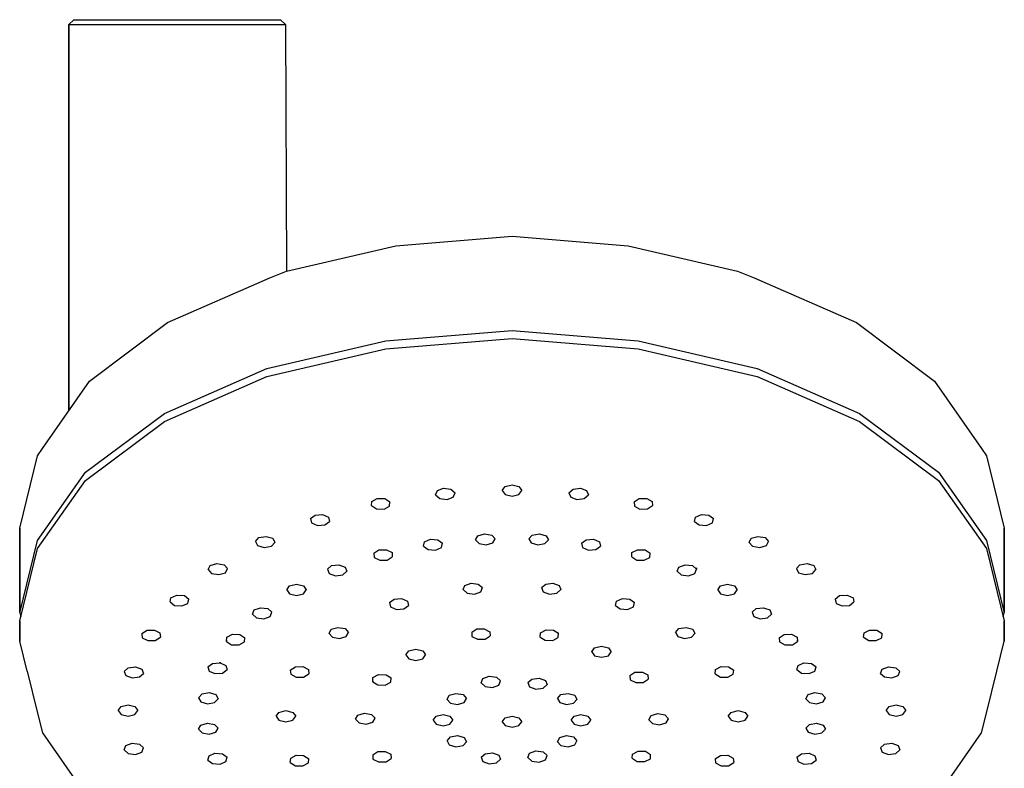
# Model space of a CAD drawing. Extents: x 0 to 350, y 0 to 1210.
# Drawn here: x 40 to 140, y 1134 to 1210 of the extents above; entities that cross this region are included whole.
import ezdxf

# ---------------------------------------------------------------- set-up
doc = ezdxf.new("R2010")
doc.units = 0
doc.header["$MEASUREMENT"] = 0

msp = doc.modelspace()

# ---------------------------------------------------------------- linework, layer by layer
for p, q in [((44.923235, 1209.326), (45.423235, 1209.826)), ((44.923235, 1209.326), (45.423235, 1209.826)), ((44.923235, 1209.326), (45.323235, 1209.326)), ((44.923235, 1170.104625), (44.923235, 1209.326)), ((44.923235, 1209.326), (44.923235, 1170.104625)), ((44.923235, 1209.326), (45.323235, 1209.326)), ((45.323235, 1209.326), (46.423235, 1209.326)), ((45.323235, 1209.326), (46.423235, 1209.326)), ((45.423235, 1209.826), (45.823235, 1209.826)), ((45.423235, 1209.826), (45.823235, 1209.826)), ((45.823235, 1209.826), (46.823235, 1209.826)), ((45.823235, 1209.826), (46.823235, 1209.826)), ((46.423235, 1209.326), (48.123235, 1209.326)), ((46.423235, 1209.326), (48.123235, 1209.326)), ((46.823235, 1209.826), (48.523235, 1209.826)), ((46.823235, 1209.826), (48.523235, 1209.826)), ((48.123235, 1209.326), (50.423235, 1209.326)), ((48.123235, 1209.326), (50.423235, 1209.326)), ((48.523235, 1209.826), (50.723235, 1209.826)), ((48.523235, 1209.826), (50.723235, 1209.826)), ((50.423235, 1209.326), (53.123235, 1209.326)), ((50.423235, 1209.326), (53.123235, 1209.326)), ((50.723235, 1209.826), (53.223235, 1209.826)), ((50.723235, 1209.826), (53.223235, 1209.826)), ((53.123235, 1209.326), (55.923235, 1209.326)), ((53.123235, 1209.326), (55.923235, 1209.326)), ((53.223235, 1209.826), (55.923235, 1209.826)), ((53.223235, 1209.826), (55.923235, 1209.826)), ((55.923235, 1209.826), (58.623235, 1209.826)), ((55.923235, 1209.826), (58.623235, 1209.826)), ((55.923235, 1209.326), (58.723235, 1209.326)), ((55.923235, 1209.326), (58.723235, 1209.326)), ((58.623235, 1209.826), (61.123235, 1209.826)), ((58.623235, 1209.826), (61.123235, 1209.826)), ((58.723235, 1209.326), (61.423235, 1209.326)), ((58.723235, 1209.326), (61.423235, 1209.326)), ((61.123235, 1209.826), (63.323235, 1209.826)), ((61.123235, 1209.826), (63.323235, 1209.826)), ((61.423235, 1209.326), (63.723235, 1209.326)), ((61.423235, 1209.326), (63.723235, 1209.326)), ((63.323235, 1209.826), (65.023235, 1209.826)), ((63.323235, 1209.826), (65.023235, 1209.826)), ((63.723235, 1209.326), (65.423235, 1209.326)), ((63.723235, 1209.326), (65.423235, 1209.326)), ((65.023235, 1209.826), (66.023235, 1209.826)), ((65.023235, 1209.826), (66.023235, 1209.826)), ((65.423235, 1209.326), (66.523235, 1209.326)), ((65.423235, 1209.326), (66.523235, 1209.326)), ((66.023235, 1209.826), (66.423235, 1209.826)), ((66.023235, 1209.826), (66.423235, 1209.826)), ((66.423235, 1209.826), (66.923235, 1209.326)), ((66.423235, 1209.826), (66.923235, 1209.326)), ((66.523235, 1209.326), (66.923235, 1209.326)), ((66.523235, 1209.326), (66.923235, 1209.326)), ((66.923235, 1209.326), (67.023235, 1184.267)), ((78.123235, 1186.848), (89.923235, 1187.823)), ((89.923235, 1187.823), (101.723235, 1186.848)), ((67.023235, 1184.267), (78.123235, 1186.848)), ((101.723235, 1186.848), (112.823235, 1184.267)), ((65.323235, 1183.587), (67.023235, 1184.267)), ((112.823235, 1184.267), (114.523235, 1183.587)), ((54.923235, 1179.056), (65.323235, 1183.587)), ((114.523235, 1183.587), (124.923235, 1179.056)), ((47.023235, 1173.091), (54.923235, 1179.056)), ((124.923235, 1179.056), (132.823235, 1173.091)), ((77.123235, 1177.207), (89.923235, 1178.239)), ((89.923235, 1178.239), (102.723235, 1177.207)), ((65.023235, 1174.396), (77.123235, 1177.207)), ((77.123235, 1176.388), (89.923235, 1177.42)), ((89.923235, 1177.42), (102.723235, 1176.388)), ((102.723235, 1177.207), (114.823235, 1174.396)), ((65.023235, 1173.577), (77.123235, 1176.388)), ((102.723235, 1176.388), (114.823235, 1173.577)), ((54.623235, 1169.808), (65.023235, 1174.396)), ((114.823235, 1174.396), (125.223235, 1169.808)), ((42.223235, 1166.265), (47.023235, 1173.091)), ((54.623235, 1168.989), (65.023235, 1173.577)), ((114.823235, 1173.577), (125.223235, 1168.989)), ((132.823235, 1173.091), (137.623235, 1166.265)), ((46.623235, 1163.843), (54.623235, 1169.808)), ((125.223235, 1169.808), (133.223235, 1163.843)), ((46.623235, 1163.023), (54.623235, 1168.989)), ((125.223235, 1168.989), (133.223235, 1163.023)), ((41.723235, 1165.503), (42.223235, 1166.265)), ((137.623235, 1166.265), (138.123235, 1165.503)), ((39.923235, 1158.162), (41.723235, 1165.503)), ((138.123235, 1165.503), (139.923235, 1158.162)), ((41.723235, 1156.902), (46.623235, 1163.843)), ((41.723235, 1156.083), (46.623235, 1163.023)), ((133.223235, 1163.843), (138.123235, 1156.902)), ((133.223235, 1163.023), (138.123235, 1156.083)), ((82.340035, 1161.982), (82.977335, 1162.221)), ((82.977335, 1162.221), (83.718735, 1162.121)), ((83.718735, 1162.121), (84.135735, 1161.756)), ((88.923235, 1161.996), (89.223235, 1162.398)), ((89.223235, 1162.398), (89.923235, 1162.57)), ((89.923235, 1162.57), (90.623235, 1162.398)), ((90.623235, 1162.398), (90.923235, 1161.996)), ((95.710735, 1161.756), (96.127735, 1162.121)), ((96.127735, 1162.121), (96.869135, 1162.221)), ((96.869135, 1162.221), (97.506435, 1161.982)), ((75.687235, 1160.887), (76.242435, 1161.186)), ((76.242435, 1161.186), (77.002835, 1161.162)), ((77.002835, 1161.162), (77.524135, 1160.843)), ((82.166135, 1161.557), (82.340035, 1161.982)), ((82.166135, 1161.557), (82.583135, 1161.191)), ((82.583135, 1161.191), (83.324635, 1161.091)), ((83.324635, 1161.091), (83.961835, 1161.33)), ((83.961835, 1161.33), (84.135735, 1161.756)), ((88.923235, 1161.996), (89.223235, 1161.595)), ((89.223235, 1161.595), (89.923235, 1161.422)), ((89.923235, 1161.422), (90.623235, 1161.595)), ((90.623235, 1161.595), (90.923235, 1161.996)), ((95.710735, 1161.756), (95.884635, 1161.33)), ((95.884635, 1161.33), (96.521835, 1161.091)), ((96.521835, 1161.091), (97.263335, 1161.191)), ((97.263335, 1161.191), (97.680335, 1161.557)), ((97.506435, 1161.982), (97.680335, 1161.557)), ((102.322235, 1160.843), (102.843235, 1161.162)), ((102.843235, 1161.162), (103.604235, 1161.186)), ((103.604235, 1161.186), (104.159235, 1160.887)), ((75.644735, 1160.451), (75.687235, 1160.887)), ((75.644735, 1160.451), (76.166035, 1160.132)), ((76.166035, 1160.132), (76.926435, 1160.108)), ((76.926435, 1160.108), (77.481635, 1160.407)), ((77.481635, 1160.407), (77.524135, 1160.843)), ((102.322235, 1160.843), (102.365235, 1160.407)), ((102.365235, 1160.407), (102.920235, 1160.108)), ((102.920235, 1160.108), (103.680235, 1160.132)), ((103.680235, 1160.132), (104.202235, 1160.451)), ((104.159235, 1160.887), (104.202235, 1160.451)), ((69.467035, 1159.146), (69.923235, 1159.496)), ((69.467035, 1159.146), (69.557235, 1158.712)), ((69.923235, 1159.496), (70.679435, 1159.548)), ((70.679435, 1159.548), (71.289235, 1159.286)), ((71.289235, 1159.286), (71.379435, 1158.852)), ((108.467235, 1158.852), (108.557235, 1159.286)), ((108.557235, 1159.286), (109.167235, 1159.548)), ((109.167235, 1159.548), (109.923235, 1159.496)), ((109.923235, 1159.496), (110.379235, 1159.146)), ((110.289235, 1158.712), (110.379235, 1159.146)), ((39.923235, 1158.162), (39.923235, 1149.56)), ((39.923235, 1149.56), (39.923235, 1158.162)), ((69.557235, 1158.712), (70.167035, 1158.451)), ((70.167035, 1158.451), (70.923235, 1158.502)), ((70.923235, 1158.502), (71.379435, 1158.852)), ((108.467235, 1158.852), (108.923235, 1158.502)), ((108.923235, 1158.502), (109.679235, 1158.451)), ((109.679235, 1158.451), (110.289235, 1158.712)), ((139.923235, 1158.162), (139.923235, 1149.56)), ((139.923235, 1149.56), (139.923235, 1158.162)), ((63.868335, 1156.812), (64.211735, 1157.202)), ((64.211735, 1157.202), (64.940835, 1157.328)), ((64.940835, 1157.328), (65.620535, 1157.131)), ((65.620535, 1157.131), (65.840735, 1156.713)), ((81.051635, 1156.778), (81.650135, 1157.048)), ((81.650135, 1157.048), (82.403935, 1156.985)), ((86.228235, 1156.981), (86.466135, 1157.396)), ((86.466135, 1157.396), (87.137335, 1157.603)), ((87.137335, 1157.603), (87.860835, 1157.466)), ((87.860835, 1157.466), (88.220635, 1157.081)), ((87.982835, 1156.666), (88.220635, 1157.081)), ((91.625835, 1157.081), (91.985635, 1157.466)), ((91.625835, 1157.081), (91.863635, 1156.666)), ((91.985635, 1157.466), (92.709135, 1157.603)), ((92.709135, 1157.603), (93.380335, 1157.396)), ((93.380335, 1157.396), (93.618235, 1156.981)), ((97.442535, 1156.985), (98.196335, 1157.048)), ((98.196335, 1157.048), (98.794835, 1156.778)), ((114.005235, 1156.713), (114.226235, 1157.131)), ((114.226235, 1157.131), (114.905235, 1157.328)), ((114.905235, 1157.328), (115.635235, 1157.202)), ((115.635235, 1157.202), (115.978235, 1156.812)), ((39.923235, 1149.56), (41.723235, 1156.902)), ((39.923235, 1148.741), (41.723235, 1156.083)), ((63.868335, 1156.812), (64.088435, 1156.394)), ((64.088435, 1156.394), (64.768235, 1156.197)), ((64.768235, 1156.197), (65.497335, 1156.323)), ((65.497335, 1156.323), (65.840735, 1156.713)), ((80.943035, 1156.345), (81.051635, 1156.778)), ((80.943035, 1156.345), (81.413935, 1156.002)), ((81.413935, 1156.002), (82.167735, 1155.94)), ((82.167735, 1155.94), (82.766235, 1156.21)), ((82.403935, 1156.985), (82.874935, 1156.642)), ((82.766235, 1156.21), (82.874935, 1156.642)), ((86.228235, 1156.981), (86.588135, 1156.596)), ((86.588135, 1156.596), (87.311635, 1156.46)), ((87.311635, 1156.46), (87.982835, 1156.666)), ((91.863635, 1156.666), (92.534835, 1156.46)), ((92.534835, 1156.46), (93.258335, 1156.596)), ((93.258335, 1156.596), (93.618235, 1156.981)), ((96.971535, 1156.642), (97.442535, 1156.985)), ((96.971535, 1156.642), (97.080235, 1156.21)), ((97.080235, 1156.21), (97.678735, 1155.94)), ((97.678735, 1155.94), (98.432535, 1156.002)), ((98.432535, 1156.002), (98.903435, 1156.345)), ((98.794835, 1156.778), (98.903435, 1156.345)), ((114.005235, 1156.713), (114.349235, 1156.323)), ((114.349235, 1156.323), (115.078235, 1156.197)), ((115.078235, 1156.197), (115.758235, 1156.394)), ((115.758235, 1156.394), (115.978235, 1156.812)), ((138.123235, 1156.902), (139.923235, 1149.56)), ((138.123235, 1156.083), (139.923235, 1148.741)), ((75.906735, 1155.629), (76.414335, 1155.955)), ((75.906735, 1155.629), (75.930635, 1155.192)), ((75.930635, 1155.192), (76.498335, 1154.901)), ((76.414335, 1155.955), (77.175535, 1155.968)), ((77.175535, 1155.968), (77.743235, 1155.677)), ((77.259535, 1154.915), (77.767235, 1155.241)), ((77.743235, 1155.677), (77.767235, 1155.241)), ((102.079235, 1155.241), (102.103235, 1155.677)), ((102.079235, 1155.241), (102.587235, 1154.915)), ((102.103235, 1155.677), (102.671235, 1155.968)), ((102.671235, 1155.968), (103.432235, 1155.955)), ((103.348235, 1154.901), (103.916235, 1155.192)), ((103.432235, 1155.955), (103.940235, 1155.629)), ((103.916235, 1155.192), (103.940235, 1155.629)), ((59.061335, 1153.956), (59.281435, 1154.374)), ((59.281435, 1154.374), (59.961235, 1154.571)), ((59.961235, 1154.571), (60.690335, 1154.445)), ((60.690335, 1154.445), (61.033635, 1154.055)), ((60.813535, 1153.637), (61.033635, 1154.055)), ((71.187635, 1153.985), (71.589035, 1154.357)), ((71.589035, 1154.357), (72.334435, 1154.446)), ((72.334435, 1154.446), (72.981735, 1154.216)), ((72.981735, 1154.216), (73.137435, 1153.788)), ((76.498335, 1154.901), (77.259535, 1154.915)), ((102.587235, 1154.915), (103.348235, 1154.901)), ((106.709235, 1153.788), (106.864235, 1154.216)), ((106.864235, 1154.216), (107.512235, 1154.446)), ((107.512235, 1154.446), (108.257235, 1154.357)), ((108.257235, 1154.357), (108.659235, 1153.985)), ((108.659235, 1154.118665), (108.659235, 1153.985)), ((108.659235, 1153.985), (108.659235, 1154.118665)), ((118.813235, 1154.055), (119.156235, 1154.445)), ((118.813235, 1154.055), (119.033235, 1153.637)), ((119.156235, 1154.445), (119.885235, 1154.571)), ((119.885235, 1154.571), (120.565235, 1154.374)), ((120.565235, 1154.374), (120.785235, 1153.956)), ((59.061335, 1153.956), (59.404735, 1153.566)), ((59.404735, 1153.566), (60.133735, 1153.44)), ((60.133735, 1153.44), (60.813535, 1153.637)), ((71.187635, 1153.985), (71.343435, 1153.558)), ((71.343435, 1153.558), (71.990635, 1153.328)), ((71.990635, 1153.328), (72.736135, 1153.417)), ((72.736135, 1153.417), (73.137435, 1153.788)), ((106.709235, 1153.788), (107.110235, 1153.417)), ((107.110235, 1153.417), (107.856235, 1153.328)), ((107.856235, 1153.328), (108.503235, 1153.558)), ((108.503235, 1153.558), (108.659235, 1153.985)), ((119.033235, 1153.637), (119.712235, 1153.44)), ((119.712235, 1153.44), (120.442235, 1153.566)), ((120.442235, 1153.566), (120.785235, 1153.956)), ((67.037835, 1151.897), (67.320735, 1152.302)), ((67.320735, 1152.302), (68.027835, 1152.465)), ((68.027835, 1152.465), (68.734935, 1152.302)), ((68.734935, 1152.302), (69.017735, 1151.897)), ((84.950635, 1151.922), (85.124535, 1152.347)), ((85.124535, 1152.347), (85.761835, 1152.587)), ((85.761835, 1152.587), (86.503235, 1152.487)), ((86.503235, 1152.487), (86.920235, 1152.121)), ((86.746335, 1151.696), (86.920235, 1152.121)), ((92.926235, 1152.121), (93.343235, 1152.487)), ((92.926235, 1152.121), (93.100135, 1151.696)), ((93.343235, 1152.487), (94.084635, 1152.587)), ((94.084635, 1152.587), (94.721935, 1152.347)), ((94.721935, 1152.347), (94.895835, 1151.922)), ((110.829235, 1151.897), (111.111235, 1152.302)), ((111.111235, 1152.302), (111.818235, 1152.465)), ((111.818235, 1152.465), (112.526235, 1152.302)), ((112.526235, 1152.302), (112.808235, 1151.897)), ((55.192035, 1150.664), (55.282235, 1151.098)), ((55.282235, 1151.098), (55.892035, 1151.36)), ((55.892035, 1151.36), (56.648235, 1151.308)), ((56.648235, 1151.308), (57.104435, 1150.958)), ((67.037835, 1151.897), (67.320735, 1151.491)), ((67.320735, 1151.491), (68.027835, 1151.329)), ((68.027835, 1151.329), (68.734935, 1151.491)), ((68.734935, 1151.491), (69.017735, 1151.897)), ((69.017735, 1151.94806), (69.017735, 1151.897)), ((69.017735, 1151.897), (69.017735, 1151.94806)), ((77.940835, 1150.954), (78.697035, 1151.006)), ((78.697035, 1151.006), (79.306835, 1150.744)), ((84.950635, 1151.922), (85.367635, 1151.557)), ((85.367635, 1151.557), (86.109135, 1151.457)), ((86.109135, 1151.457), (86.746335, 1151.696)), ((93.100135, 1151.696), (93.737335, 1151.457)), ((93.737335, 1151.457), (94.478835, 1151.557)), ((94.478835, 1151.557), (94.895835, 1151.922)), ((100.539635, 1150.744), (101.149235, 1151.006)), ((101.149235, 1151.006), (101.905235, 1150.954)), ((110.829235, 1151.897), (111.111235, 1151.491)), ((111.111235, 1151.491), (111.818235, 1151.329)), ((111.818235, 1151.329), (112.526235, 1151.491)), ((112.526235, 1151.491), (112.808235, 1151.897)), ((122.742235, 1150.958), (123.198235, 1151.308)), ((123.198235, 1151.308), (123.954235, 1151.36)), ((123.954235, 1151.36), (124.564235, 1151.098)), ((124.564235, 1151.098), (124.654235, 1150.664)), ((55.192035, 1150.664), (55.648235, 1150.315)), ((55.648235, 1150.315), (56.404435, 1150.263)), ((56.404435, 1150.263), (57.014235, 1150.524)), ((57.014235, 1150.524), (57.104435, 1150.958)), ((63.739235, 1149.854), (64.386435, 1150.084)), ((64.386435, 1150.084), (65.131935, 1149.995)), ((77.484635, 1150.604), (77.940835, 1150.954)), ((77.484635, 1150.604), (77.574835, 1150.17)), ((77.574835, 1150.17), (78.184635, 1149.909)), ((78.940835, 1149.96), (79.397035, 1150.31)), ((79.306835, 1150.744), (79.397035, 1150.31)), ((100.449435, 1150.31), (100.539635, 1150.744)), ((100.449435, 1150.31), (100.905635, 1149.96)), ((101.662235, 1149.909), (102.271235, 1150.17)), ((101.905235, 1150.954), (102.362235, 1150.604)), ((102.271235, 1150.17), (102.362235, 1150.604)), ((114.714235, 1149.995), (115.460235, 1150.084)), ((115.460235, 1150.084), (116.107235, 1149.854)), ((122.742235, 1150.958), (122.832235, 1150.524)), ((122.832235, 1150.524), (123.442235, 1150.263)), ((123.442235, 1150.263), (124.198235, 1150.315)), ((124.198235, 1150.315), (124.654235, 1150.664)), ((39.923235, 1149.56), (40.023637, 1149.150528)), ((63.583435, 1149.427), (63.739235, 1149.854)), ((63.583435, 1149.427), (63.984835, 1149.055)), ((63.984835, 1149.055), (64.730235, 1148.966)), ((64.730235, 1148.966), (65.377535, 1149.196)), ((65.131935, 1149.995), (65.533235, 1149.624)), ((65.377535, 1149.196), (65.533235, 1149.624)), ((78.184635, 1149.909), (78.940835, 1149.96)), ((100.905635, 1149.96), (101.662235, 1149.909)), ((114.313235, 1149.624), (114.714235, 1149.995)), ((114.313235, 1149.624), (114.469235, 1149.196)), ((114.469235, 1149.196), (115.116235, 1148.966)), ((115.116235, 1148.966), (115.861235, 1149.055)), ((115.861235, 1149.055), (116.263235, 1149.427)), ((116.107235, 1149.854), (116.263235, 1149.427)), ((139.822833, 1149.150528), (139.923235, 1149.56)), ((39.923235, 1148.741), (39.923235, 1146.693)), ((39.923235, 1146.693), (39.923235, 1148.741)), ((71.565135, 1147.885), (72.244935, 1148.082)), ((72.244935, 1148.082), (72.973935, 1147.956)), ((106.872235, 1147.956), (107.601235, 1148.082)), ((107.601235, 1148.082), (108.281235, 1147.885)), ((139.923235, 1146.693), (139.923235, 1148.741)), ((139.923235, 1148.741), (139.923235, 1146.693)), ((52.335535, 1147.474), (52.856835, 1147.792)), ((52.335535, 1147.474), (52.378035, 1147.037)), ((52.378035, 1147.037), (52.933235, 1146.738)), ((52.856835, 1147.792), (53.617235, 1147.816)), ((53.617235, 1147.816), (54.172435, 1147.517)), ((53.693635, 1146.763), (54.214935, 1147.081)), ((54.172435, 1147.517), (54.214935, 1147.081)), ((60.929335, 1146.65), (60.953335, 1147.087)), ((60.953335, 1147.087), (61.521035, 1147.378)), ((61.521035, 1147.378), (62.282235, 1147.364)), ((62.282235, 1147.364), (62.789835, 1147.038)), ((62.765935, 1146.602), (62.789835, 1147.038)), ((71.345035, 1147.467), (71.565135, 1147.885)), ((71.345035, 1147.467), (71.688435, 1147.077)), ((71.688435, 1147.077), (72.417435, 1146.951)), ((72.417435, 1146.951), (73.097235, 1147.148)), ((72.973935, 1147.956), (73.317335, 1147.566)), ((73.097235, 1147.148), (73.317335, 1147.566)), ((85.828835, 1147.598), (86.336435, 1147.923)), ((85.828835, 1147.598), (85.852735, 1147.161)), ((85.852735, 1147.161), (86.420535, 1146.87)), ((86.336435, 1147.923), (87.097635, 1147.937)), ((87.097635, 1147.937), (87.665335, 1147.646)), ((87.181735, 1146.884), (87.689335, 1147.209)), ((87.665335, 1147.646), (87.689335, 1147.209)), ((92.785535, 1147.101), (92.809535, 1147.538)), ((92.785535, 1147.101), (93.293235, 1146.775)), ((92.809535, 1147.538), (93.377235, 1147.829)), ((93.377235, 1147.829), (94.138435, 1147.815)), ((94.054435, 1146.762), (94.622135, 1147.053)), ((94.138435, 1147.815), (94.646035, 1147.489)), ((94.622135, 1147.053), (94.646035, 1147.489)), ((106.529235, 1147.566), (106.872235, 1147.956)), ((106.529235, 1147.566), (106.749235, 1147.148)), ((106.749235, 1147.148), (107.429235, 1146.951)), ((107.429235, 1146.951), (108.158235, 1147.077)), ((108.158235, 1147.077), (108.501235, 1147.467)), ((108.281235, 1147.885), (108.501235, 1147.467)), ((117.056235, 1147.038), (117.564235, 1147.364)), ((117.056235, 1147.038), (117.080235, 1146.602)), ((117.564235, 1147.364), (118.325235, 1147.378)), ((118.325235, 1147.378), (118.893235, 1147.087)), ((118.893235, 1147.087), (118.917235, 1146.65)), ((125.631235, 1147.081), (125.674235, 1147.517)), ((125.631235, 1147.081), (126.153235, 1146.763)), ((125.674235, 1147.517), (126.229235, 1147.816)), ((126.229235, 1147.816), (126.989235, 1147.792)), ((126.913235, 1146.738), (127.468235, 1147.037)), ((126.989235, 1147.792), (127.511235, 1147.474)), ((127.468235, 1147.037), (127.511235, 1147.474)), ((40.675021, 1143.626967), (39.923235, 1146.693)), ((52.933235, 1146.738), (53.693635, 1146.763)), ((60.929335, 1146.780822), (60.929335, 1146.65)), ((60.929335, 1146.65), (60.929335, 1146.780822)), ((60.929335, 1146.65), (61.437035, 1146.324)), ((61.437035, 1146.324), (62.198235, 1146.311)), ((62.198235, 1146.311), (62.765935, 1146.602)), ((86.420535, 1146.87), (87.181735, 1146.884)), ((93.293235, 1146.775), (94.054435, 1146.762)), ((98.018635, 1145.609), (98.301535, 1146.015)), ((98.301535, 1146.015), (99.008635, 1146.177)), ((99.008635, 1146.177), (99.715735, 1146.015)), ((99.715735, 1146.015), (99.998535, 1145.609)), ((117.080235, 1146.602), (117.648235, 1146.311)), ((117.648235, 1146.311), (118.409235, 1146.324)), ((118.409235, 1146.324), (118.917235, 1146.65)), ((118.917235, 1146.780822), (118.917235, 1146.65)), ((118.917235, 1146.65), (118.917235, 1146.780822)), ((126.153235, 1146.763), (126.913235, 1146.738)), ((139.171449, 1143.626967), (139.923235, 1146.693)), ((79.156635, 1145.285), (79.439535, 1145.69)), ((79.156635, 1145.285), (79.439535, 1144.879)), ((79.439535, 1145.69), (80.146635, 1145.853)), ((80.146635, 1145.853), (80.853735, 1145.69)), ((80.853735, 1145.69), (81.136535, 1145.285)), ((80.853735, 1144.879), (81.136535, 1145.285)), ((98.018635, 1145.669076), (98.018635, 1145.609)), ((98.018635, 1145.609), (98.018635, 1145.669076)), ((98.018635, 1145.609), (98.301535, 1145.204)), ((98.301535, 1145.204), (99.008635, 1145.042)), ((99.008635, 1145.042), (99.715735, 1145.204)), ((99.715735, 1145.204), (99.998535, 1145.609)), ((50.947935, 1143.976), (51.689335, 1144.076)), ((51.689335, 1144.076), (52.326635, 1143.837)), ((59.047635, 1144.083), (59.518535, 1144.427)), ((59.047635, 1144.083), (59.156235, 1143.651)), ((59.518535, 1144.427), (60.272335, 1144.489)), ((60.272335, 1144.548837), (60.272335, 1144.489)), ((60.272335, 1144.489), (60.272335, 1144.548837)), ((60.272335, 1144.489), (60.870835, 1144.219)), ((60.870835, 1144.219), (60.979435, 1143.787)), ((67.403735, 1143.751), (67.925035, 1144.07)), ((67.925035, 1144.07), (68.685435, 1144.094)), ((68.685435, 1144.094), (69.240635, 1143.795)), ((79.439535, 1144.879), (80.146635, 1144.717)), ((80.146635, 1144.717), (80.853735, 1144.879)), ((110.606235, 1143.795), (111.161235, 1144.094)), ((111.161235, 1144.094), (111.921235, 1144.07)), ((111.921235, 1144.07), (112.443235, 1143.751)), ((118.867235, 1143.787), (118.975235, 1144.219)), ((118.975235, 1144.219), (119.574235, 1144.489)), ((119.574235, 1144.489), (120.328235, 1144.427)), ((120.328235, 1144.427), (120.799235, 1144.083)), ((120.690235, 1143.651), (120.799235, 1144.083)), ((127.520235, 1143.837), (128.157235, 1144.076)), ((128.157235, 1144.076), (128.898235, 1143.976)), ((40.675021, 1143.626967), (41.723235, 1139.352)), ((50.530935, 1143.611), (50.947935, 1143.976)), ((50.530935, 1143.611), (50.704835, 1143.185)), ((50.704835, 1143.185), (51.342035, 1142.946)), ((51.342035, 1142.946), (52.083535, 1143.046)), ((52.083535, 1143.046), (52.500535, 1143.411)), ((52.326635, 1143.837), (52.500535, 1143.411)), ((59.156235, 1143.651), (59.754735, 1143.381)), ((59.754735, 1143.381), (60.508535, 1143.443)), ((60.508535, 1143.443), (60.979435, 1143.787)), ((67.403735, 1143.751), (67.446235, 1143.315)), ((67.446235, 1143.315), (68.001335, 1143.016)), ((68.001335, 1143.016), (68.761735, 1143.04)), ((68.761735, 1143.04), (69.283135, 1143.359)), ((69.240635, 1143.795), (69.283135, 1143.359)), ((75.798335, 1142.996), (76.366035, 1143.287)), ((76.366035, 1143.287), (77.127235, 1143.273)), ((77.127235, 1143.273), (77.634935, 1142.948)), ((86.954135, 1142.873), (87.591435, 1143.112)), ((87.591435, 1143.112), (88.332935, 1143.013)), ((88.332935, 1143.013), (88.749935, 1142.647)), ((101.897235, 1143.2), (102.405235, 1143.526)), ((101.897235, 1143.2), (101.921235, 1142.764)), ((102.405235, 1143.526), (103.166235, 1143.54)), ((103.166235, 1143.54), (103.734235, 1143.248)), ((103.734235, 1143.248), (103.758235, 1142.812)), ((110.563235, 1143.359), (110.606235, 1143.795)), ((110.563235, 1143.359), (111.084235, 1143.04)), ((111.084235, 1143.04), (111.845235, 1143.016)), ((111.845235, 1143.016), (112.400235, 1143.315)), ((112.400235, 1143.315), (112.443235, 1143.751)), ((118.867235, 1143.787), (119.338235, 1143.443)), ((119.338235, 1143.443), (120.092235, 1143.381)), ((120.092235, 1143.381), (120.690235, 1143.651)), ((127.346235, 1143.411), (127.520235, 1143.837)), ((127.346235, 1143.411), (127.763235, 1143.046)), ((127.763235, 1143.046), (128.504235, 1142.946)), ((128.504235, 1142.946), (129.141235, 1143.185)), ((128.898235, 1143.976), (129.315235, 1143.611)), ((129.141235, 1143.185), (129.315235, 1143.611)), ((138.123235, 1139.352), (139.171449, 1143.626967)), ((75.774435, 1142.559), (75.798335, 1142.996)), ((75.774435, 1142.618181), (75.774435, 1142.559)), ((75.774435, 1142.559), (75.774435, 1142.618181)), ((75.774435, 1142.559), (76.282035, 1142.234)), ((76.282035, 1142.234), (77.043235, 1142.22)), ((77.043235, 1142.22), (77.610935, 1142.511)), ((77.610935, 1142.511), (77.634935, 1142.948)), ((86.780235, 1142.448), (86.954135, 1142.873)), ((86.780235, 1142.448), (87.197235, 1142.083)), ((87.197235, 1142.083), (87.938735, 1141.983)), ((87.938735, 1141.983), (88.576035, 1142.222)), ((88.576035, 1142.222), (88.749935, 1142.647)), ((91.536435, 1142.467), (91.953435, 1142.832)), ((91.536435, 1142.467), (91.710335, 1142.042)), ((91.710335, 1142.042), (92.347635, 1141.802)), ((91.953435, 1142.832), (92.694935, 1142.932)), ((92.694935, 1142.932), (93.332235, 1142.693)), ((93.089035, 1141.902), (93.506035, 1142.268)), ((93.332235, 1142.693), (93.506035, 1142.268)), ((101.921235, 1142.764), (102.489235, 1142.472)), ((102.489235, 1142.472), (103.250235, 1142.486)), ((103.250235, 1142.486), (103.758235, 1142.812)), ((58.080135, 1140.936), (58.439935, 1141.321)), ((58.439935, 1141.321), (59.163435, 1141.458)), ((59.163435, 1141.458), (59.834635, 1141.251)), ((59.834635, 1141.251), (60.072435, 1140.836)), ((83.323335, 1140.764), (83.543535, 1141.182)), ((83.543535, 1141.182), (84.223235, 1141.379)), ((84.223235, 1141.379), (84.952335, 1141.253)), ((84.952335, 1141.253), (85.295735, 1140.863)), ((92.347635, 1141.802), (93.089035, 1141.902)), ((94.550735, 1140.863), (94.894135, 1141.253)), ((94.894135, 1141.253), (95.623235, 1141.379)), ((95.623235, 1141.379), (96.302935, 1141.182)), ((96.302935, 1141.182), (96.523135, 1140.764)), ((119.774235, 1140.836), (120.012235, 1141.251)), ((120.012235, 1141.251), (120.683235, 1141.458)), ((120.683235, 1141.458), (121.406235, 1141.321)), ((121.406235, 1141.321), (121.766235, 1140.936)), ((49.923235, 1139.627), (50.223235, 1140.028)), ((50.223235, 1140.028), (50.923235, 1140.2)), ((50.923235, 1140.2), (51.623235, 1140.028)), ((51.623235, 1140.028), (51.923235, 1139.627)), ((58.080135, 1140.936), (58.317935, 1140.521)), ((58.317935, 1140.521), (58.989135, 1140.315)), ((58.989135, 1140.315), (59.712635, 1140.451)), ((59.712635, 1140.451), (60.072435, 1140.836)), ((83.323335, 1140.764), (83.666735, 1140.374)), ((83.666735, 1140.374), (84.395835, 1140.248)), ((84.395835, 1140.248), (85.075635, 1140.445)), ((85.075635, 1140.445), (85.295735, 1140.863)), ((94.550735, 1140.863), (94.770835, 1140.445)), ((94.770835, 1140.445), (95.450635, 1140.248)), ((95.450635, 1140.248), (96.179735, 1140.374)), ((96.179735, 1140.374), (96.523135, 1140.764)), ((119.774235, 1140.836), (120.134235, 1140.451)), ((120.134235, 1140.451), (120.857235, 1140.315)), ((120.857235, 1140.315), (121.528235, 1140.521)), ((121.528235, 1140.521), (121.766235, 1140.936)), ((127.923235, 1139.627), (128.223235, 1140.028)), ((128.223235, 1140.028), (128.923235, 1140.2)), ((128.923235, 1140.2), (129.623235, 1140.028)), ((129.623235, 1140.028), (129.923235, 1139.627)), ((41.723235, 1139.352), (42.223235, 1137.361)), ((49.923235, 1139.627), (50.223235, 1139.225)), ((50.223235, 1139.225), (50.923235, 1139.053)), ((50.923235, 1139.053), (51.623235, 1139.225)), ((51.623235, 1139.225), (51.923235, 1139.627)), ((65.958435, 1139.05), (66.258435, 1139.451)), ((65.958435, 1139.05), (66.258435, 1138.648)), ((66.258435, 1139.451), (66.958435, 1139.623)), ((66.958435, 1139.623), (67.658435, 1139.451)), ((67.658435, 1139.451), (67.958435, 1139.05)), ((67.658435, 1138.648), (67.958435, 1139.05)), ((74.037535, 1138.754), (74.275435, 1139.169)), ((74.275435, 1139.169), (74.946635, 1139.375)), ((74.946635, 1139.375), (75.670135, 1139.239)), ((75.670135, 1139.239), (76.029935, 1138.854)), ((81.923235, 1138.666), (82.223235, 1139.067)), ((82.223235, 1139.067), (82.923235, 1139.239)), ((82.923235, 1139.239), (83.623235, 1139.067)), ((83.623235, 1139.067), (83.923235, 1138.666)), ((89.223235, 1138.903), (89.923235, 1139.075)), ((89.923235, 1139.075), (90.623235, 1138.903)), ((95.923235, 1138.666), (96.223235, 1139.067)), ((96.223235, 1139.067), (96.923235, 1139.239)), ((96.923235, 1139.239), (97.623235, 1139.067)), ((97.623235, 1139.067), (97.923235, 1138.666)), ((103.816235, 1138.7), (104.054235, 1139.115)), ((104.054235, 1139.115), (104.725235, 1139.321)), ((104.725235, 1139.321), (105.449235, 1139.185)), ((105.449235, 1139.185), (105.809235, 1138.8)), ((111.888235, 1139.05), (112.188235, 1139.451)), ((111.888235, 1139.05), (112.188235, 1138.648)), ((112.188235, 1139.451), (112.888235, 1139.623)), ((112.888235, 1139.623), (113.588235, 1139.451)), ((113.588235, 1139.451), (113.888235, 1139.05)), ((113.588235, 1138.648), (113.888235, 1139.05)), ((127.923235, 1139.627), (128.223235, 1139.225)), ((128.223235, 1139.225), (128.923235, 1139.053)), ((128.923235, 1139.053), (129.623235, 1139.225)), ((129.623235, 1139.225), (129.923235, 1139.627)), ((137.623235, 1137.361), (138.123235, 1139.352)), ((58.080135, 1137.74), (58.317935, 1138.155)), ((58.317935, 1138.155), (58.989135, 1138.362)), ((58.989135, 1138.362), (59.712635, 1138.225)), ((59.712635, 1138.225), (60.072435, 1137.84)), ((66.258435, 1138.648), (66.958435, 1138.476)), ((66.958435, 1138.476), (67.658435, 1138.648)), ((74.037535, 1138.754), (74.397435, 1138.369)), ((74.397435, 1138.369), (75.120935, 1138.233)), ((75.120935, 1138.233), (75.792135, 1138.439)), ((75.792135, 1138.439), (76.029935, 1138.854)), ((81.923235, 1138.666), (82.223235, 1138.264)), ((82.223235, 1138.264), (82.923235, 1138.092)), ((82.923235, 1138.092), (83.623235, 1138.264)), ((83.623235, 1138.264), (83.923235, 1138.666)), ((88.923235, 1138.502), (89.223235, 1138.903)), ((88.923235, 1138.502), (89.223235, 1138.1)), ((89.223235, 1138.1), (89.923235, 1137.928)), ((89.923235, 1137.928), (90.623235, 1138.1)), ((90.623235, 1138.903), (90.923235, 1138.502)), ((90.623235, 1138.1), (90.923235, 1138.502)), ((95.923235, 1138.666), (96.223235, 1138.264)), ((96.223235, 1138.264), (96.923235, 1138.092)), ((96.923235, 1138.092), (97.623235, 1138.264)), ((97.623235, 1138.264), (97.923235, 1138.666)), ((103.816235, 1138.7), (104.176235, 1138.315)), ((104.176235, 1138.315), (104.900235, 1138.178)), ((104.900235, 1138.178), (105.571235, 1138.385)), ((105.571235, 1138.385), (105.809235, 1138.8)), ((112.188235, 1138.648), (112.888235, 1138.476)), ((112.888235, 1138.476), (113.588235, 1138.648)), ((119.774235, 1137.84), (120.134235, 1138.225)), ((120.134235, 1138.225), (120.857235, 1138.362)), ((120.857235, 1138.362), (121.528235, 1138.155)), ((121.528235, 1138.155), (121.766235, 1137.74)), ((42.223235, 1137.361), (47.023235, 1130.536)), ((58.080135, 1137.74), (58.439935, 1137.355)), ((58.439935, 1137.355), (59.163435, 1137.219)), ((59.163435, 1137.219), (59.834635, 1137.425)), ((59.834635, 1137.425), (60.072435, 1137.84)), ((83.666735, 1136.957), (84.395835, 1137.083)), ((84.395835, 1137.083), (85.075635, 1136.886)), ((94.770835, 1136.886), (95.450635, 1137.083)), ((95.450635, 1137.083), (96.179735, 1136.957)), ((119.774235, 1137.84), (120.012235, 1137.425)), ((120.012235, 1137.425), (120.683235, 1137.219)), ((120.683235, 1137.219), (121.406235, 1137.355)), ((121.406235, 1137.355), (121.766235, 1137.74)), ((132.823235, 1130.536), (137.623235, 1137.361)), ((50.530935, 1135.643), (50.704835, 1136.068)), ((50.704835, 1136.068), (51.342035, 1136.307)), ((51.342035, 1136.307), (52.083535, 1136.207)), ((52.083535, 1136.207), (52.500535, 1135.842)), ((83.323335, 1136.567), (83.666735, 1136.957)), ((83.323335, 1136.567), (83.543535, 1136.149)), ((83.543535, 1136.149), (84.223235, 1135.952)), ((84.223235, 1135.952), (84.952335, 1136.078)), ((84.952335, 1136.078), (85.295735, 1136.468)), ((85.075635, 1136.886), (85.295735, 1136.468)), ((94.550735, 1136.468), (94.770835, 1136.886)), ((94.550735, 1136.468), (94.894135, 1136.078)), ((94.894135, 1136.078), (95.623235, 1135.952)), ((95.623235, 1135.952), (96.302935, 1136.149)), ((96.179735, 1136.957), (96.523135, 1136.567)), ((96.302935, 1136.149), (96.523135, 1136.567)), ((127.346235, 1135.842), (127.763235, 1136.207)), ((127.763235, 1136.207), (128.504235, 1136.307)), ((128.504235, 1136.307), (129.141235, 1136.068)), ((129.141235, 1136.068), (129.315235, 1135.643)), ((50.530935, 1135.643), (50.947935, 1135.277)), ((50.947935, 1135.277), (51.689335, 1135.177)), ((51.689335, 1135.177), (52.326635, 1135.416)), ((52.326635, 1135.416), (52.500535, 1135.842)), ((59.047635, 1134.593), (59.156235, 1135.025)), ((59.156235, 1135.025), (59.754735, 1135.295)), ((59.754735, 1135.295), (60.508535, 1135.233)), ((60.508535, 1135.233), (60.979435, 1134.89)), ((67.446235, 1134.785), (68.001335, 1135.084)), ((68.001335, 1135.084), (68.761735, 1135.059)), ((68.761735, 1135.059), (69.283135, 1134.741)), ((75.774435, 1135.137), (76.282035, 1135.462)), ((75.774435, 1135.137), (75.798335, 1134.7)), ((76.282035, 1135.462), (77.043235, 1135.476)), ((77.043235, 1135.476), (77.610935, 1135.185)), ((77.610935, 1135.185), (77.634935, 1134.748)), ((86.780235, 1134.883), (87.197235, 1135.249)), ((87.197235, 1135.249), (87.938735, 1135.349)), ((87.938735, 1135.349), (88.576035, 1135.11)), ((88.576035, 1135.11), (88.749935, 1134.684)), ((91.536435, 1134.865), (91.710335, 1135.29)), ((91.710335, 1135.29), (92.347635, 1135.529)), ((92.347635, 1135.529), (93.089035, 1135.429)), ((93.089035, 1135.429), (93.506035, 1135.064)), ((93.332235, 1134.638), (93.506035, 1135.064)), ((102.144235, 1134.78), (102.168235, 1135.216)), ((102.168235, 1135.216), (102.736235, 1135.507)), ((102.736235, 1135.507), (103.497235, 1135.494)), ((103.497235, 1135.494), (104.005235, 1135.168)), ((103.981235, 1134.731), (104.005235, 1135.168)), ((110.563235, 1134.741), (111.084235, 1135.059)), ((111.084235, 1135.059), (111.845235, 1135.084)), ((111.845235, 1135.084), (112.400235, 1134.785)), ((118.867235, 1134.89), (119.338235, 1135.233)), ((119.338235, 1135.233), (120.092235, 1135.295)), ((120.092235, 1135.295), (120.690235, 1135.025)), ((120.690235, 1135.025), (120.799235, 1134.593)), ((127.346235, 1135.842), (127.520235, 1135.416)), ((127.520235, 1135.416), (128.157235, 1135.177)), ((128.157235, 1135.177), (128.898235, 1135.277)), ((128.898235, 1135.277), (129.315235, 1135.643)), ((59.047635, 1134.593), (59.518535, 1134.25)), ((59.518535, 1134.25), (60.272335, 1134.187)), ((60.272335, 1134.187), (60.870835, 1134.457)), ((60.870835, 1134.457), (60.979435, 1134.89)), ((67.403735, 1134.349), (67.446235, 1134.785)), ((67.403735, 1134.349), (67.925035, 1134.03)), ((67.925035, 1134.03), (68.685435, 1134.006)), ((68.685435, 1134.006), (69.240635, 1134.305)), ((69.240635, 1134.305), (69.283135, 1134.741)), ((75.798335, 1134.7), (76.366035, 1134.409)), ((76.366035, 1134.409), (77.127235, 1134.423)), ((77.127235, 1134.423), (77.634935, 1134.748)), ((86.780235, 1134.883), (86.954135, 1134.458)), ((86.954135, 1134.458), (87.591435, 1134.219)), ((87.591435, 1134.219), (88.332935, 1134.319)), ((88.332935, 1134.319), (88.749935, 1134.684)), ((91.536435, 1134.865), (91.953435, 1134.499)), ((91.953435, 1134.499), (92.694935, 1134.399)), ((92.694935, 1134.399), (93.332235, 1134.638)), ((102.144235, 1134.78), (102.652235, 1134.454)), ((102.652235, 1134.454), (103.413235, 1134.44)), ((103.413235, 1134.44), (103.981235, 1134.731)), ((110.563235, 1134.741), (110.606235, 1134.305)), ((110.606235, 1134.305), (111.161235, 1134.006)), ((111.161235, 1134.006), (111.921235, 1134.03)), ((111.921235, 1134.03), (112.443235, 1134.349)), ((112.400235, 1134.785), (112.443235, 1134.349)), ((118.867235, 1134.89), (118.975235, 1134.457)), ((118.975235, 1134.457), (119.574235, 1134.187)), ((119.574235, 1134.187), (120.328235, 1134.25)), ((120.328235, 1134.25), (120.799235, 1134.593))]:
    msp.add_line(p, q)

doc.saveas('drawing.dxf')
